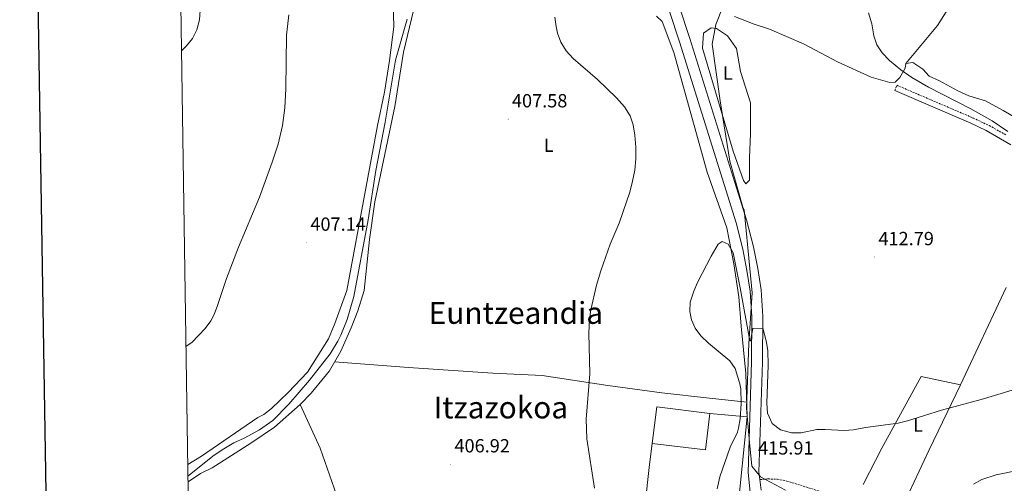
# Model space of a CAD drawing. Units: metres. Extents: x 602978 to 607478, y 4740376 to 4743414.
# Drawn here: x 603789 to 604307, y 4742111 to 4742355 of the extents above; entities that cross this region are included whole.
import ezdxf
from ezdxf.enums import TextEntityAlignment as Align

# ---------------------------------------------------------------- set-up
doc = ezdxf.new("R2010")
doc.units = ezdxf.units.M
doc.header["$MEASUREMENT"] = 0
doc.linetypes.add('TRAZOSX2', pattern=[1.5, 1, -0.5])
for name, color, linetype, lineweight in [('Carátula', 7, 'Continuous', 5), ('Level 1', 19, 'Continuous', 0), ('Level 13', 5, 'Continuous', 0), ('Level 15', 1, 'Continuous', 0), ('Level 16', 19, 'Continuous', 0), ('Level 21', 19, 'Continuous', 0), ('Level 36', 19, 'Continuous', 40), ('Level 37', 92, 'Continuous', 0), ('Level 41', 19, 'Continuous', 0), ('Level 45', 19, 'Continuous', 0), ('Level 5', 36, 'Continuous', 0), ('Level 52', 1, 'Continuous', 13), ('Level 54', 13, 'Continuous', 0), ('Level 61', 19, 'Continuous', 0), ('Level 63', 7, 'Continuous', 0), ('Level 7', 19, 'Continuous', 0)]:
    doc.layers.add(name, color=color, linetype=linetype, lineweight=lineweight)
doc.styles.add('Arial', font='ARIAL.TTF', dxfattribs={"height": 0.2})

# ---------------------------------------------------------------- blocks, each defined once
blk = doc.blocks.new('5PATER')
at = {"layer": 'Carátula', "linetype": 'Continuous', "lineweight": 5}
h = blk.add_hatch(color=250, dxfattribs=at)
edge = h.paths.add_edge_path()
edge.add_ellipse((0, 0), major_axis=(-1.33, -1.34), ratio=0.999422, start_angle=0, end_angle=360)

msp = doc.modelspace()

# ---------------------------------------------------------------- linework, layer by layer
at = {"layer": 'Level 1', "color": 19, "linetype": 'Continuous', "lineweight": 0, "ltscale": 0.5}
msp.add_polyline3d([(604191.85, 4742107.36, 416.49), (604178.71, 4742114.35, 415.51), (604174.09, 4742120.02, 415.74), (604172.83, 4742132.45, 415.43), (604171.28, 4742150.47, 415.37), (604172.62, 4742184.53, 415.16), (604174.29, 4742211.22, 414.5), (604173.16, 4742223.9, 413.9), (604170.1, 4742254.87, 413.3), (604169.45, 4742256.13, 413.3), (604162.63, 4742280.32, 412.96), (604157.52, 4742312.15, 412.27), (604153.32, 4742341.96, 411.94), (604155.14, 4742352.27, 411.73), (604158.86, 4742361.58, 411.71), (604165.37, 4742372.56, 412.62), (604191.52, 4742416.38, 416.57), (604194.72, 4742421.97, 417.26), (604211.25, 4742450.87, 421.61), (604212.41, 4742452.9, 422.64)], dxfattribs=at)
at = {"layer": 'Level 13', "color": 5, "linetype": 'Continuous', "lineweight": 0, "ltscale": 0.5}
msp.add_polyline3d([(603992.9, 4742355.11, 407.87), (603986.78, 4742333.51, 407.53), (603981.42, 4742300.95, 407.43), (603976.5, 4742275.43, 407.21), (603972.46, 4742249.59, 407.05), (603964.86, 4742209.27, 406.71), (603961.34, 4742197.11, 406.67), (603958.02, 4742188.95, 406.63), (603956.5, 4742185.75, 406.59), (603952.42, 4742179.03, 406.57), (603941.54, 4742165.27, 406.43), (603930.66, 4742152.55, 406.31), (603922.38, 4742144, 406.23), (603915.3, 4742139.12, 406.23), (603907.3, 4742134.64, 406.17), (603901.9, 4742132.32, 406.03), (603895.62, 4742128.56, 405.91), (603890.74, 4742125.2, 405.77), (603878.42, 4742115.28, 405.69), (603877.76, 4742114.88, 405.69)], dxfattribs=at)
at = {"layer": 'Level 15', "color": 20, "linetype": 'Continuous', "lineweight": 13}
msp.add_polyline3d([(604124.14, 4742151.11, 422.89), (604152.12, 4742147.68, 422.53), (604149.77, 4742128.52, 422.91), (604121.79, 4742131.95, 423.07), (604124.14, 4742151.11, 422.89)], dxfattribs=at)
at = {"layer": 'Level 16', "color": 1, "linetype": 'Continuous', "lineweight": 13, "ltscale": 0.5}
msp.add_polyline3d([(604152.12, 4742147.68, 416.25), (604171.74, 4742145.99, 417.39), (604166.54, 4742095.75, 416.85), (604115.22, 4742074.79, 411.85), (604120.3, 4742120.87, 415.43), (604121.79, 4742131.95, 416.01)], dxfattribs=at)
at = {"layer": 'Level 21', "color": 19, "linetype": 'Continuous', "lineweight": 13}
for points in [[(604178.96, 4742107.32, 415.36), (604178.32, 4742112.98, 415.44), (604177.88, 4742116.86, 415.5), (604179.75, 4742174.68, 415.24), (604179.91, 4742198.72, 414.82), (604179, 4742212.71, 414.48), (604177.23, 4742223.93, 413.92), (604175.06, 4742235.4, 413.56), (604171.41, 4742249.48, 413.38), (604141.56, 4742344.94, 412.34), (604108.72, 4742444.43, 411.96)], [(604173.3, 4742106.39, 415.36), (604172.14, 4742116.63, 415.5), (604174.02, 4742174.79, 415.24), (604174.18, 4742198.55, 414.82), (604173.3, 4742212.07, 414.48), (604171.58, 4742222.95, 413.92), (604169.46, 4742234.15, 413.56), (604165.9, 4742247.91, 413.38), (604136.1, 4742343.19, 412.34), (604130.85, 4742359.1, 412.28)]]:
    msp.add_polyline3d(points, dxfattribs=at)
at = {"layer": 'Level 21', "color": 19, "linetype": 'TRAZOSX2', "lineweight": 0}
for points in [[(604249.22, 4742317.59, 412.55), (604250.39, 4742320.3, 412.55), (604290.52, 4742303.08, 413.97), (604298.93, 4742299.08, 414.21), (604307.67, 4742294.22, 414.45)], [(604178.32, 4742112.98, 415.44), (604182.62, 4742113.27, 415.82), (604187.6, 4742113.13, 416.17), (604192.53, 4742112.18, 416.47), (604210.3, 4742106.63, 417.86)]]:
    msp.add_polyline3d(points, dxfattribs=at)
at = {"layer": 'Level 21', "color": 19, "linetype": 'Continuous', "lineweight": 0}
msp.add_polyline3d([(604310.3, 4742289.03, 414.57), (604297.32, 4742296.58, 414.2), (604289.3, 4742300.39, 413.97), (604249.22, 4742317.59, 412.55)], dxfattribs=at)
at = {"layer": 'Level 36', "color": 92, "linetype": 'Continuous', "lineweight": 0}
for points in [[(604255.02, 4742331.67, 416.12), (604271.82, 4742351.67, 417.7), (604285.46, 4742373.43, 419.66), (604296.71, 4742393.5, 422.42)], [(603877.67, 4742120.9, 407.81), (603884.74, 4742125.28, 407.87), (603914.46, 4742145.52, 407.91), (603917.54, 4742147.12, 407.85), (603921.66, 4742150.24, 407.69), (603930.46, 4742158.79, 407.69), (603940.58, 4742169.43, 407.69), (603951.66, 4742186.95, 407.69), (603954.98, 4742195.03, 407.69), (603961.26, 4742212.39, 407.85), (603977.38, 4742299.19, 408.17), (603980.98, 4742316.71, 408.79), (603983.58, 4742333.35, 408.97), (603985.9, 4742351.11, 408.99), (603985.66, 4742364.07, 408.93), (603982.02, 4742369.03, 408.95), (603978.14, 4742371.27, 408.95), (603961.3, 4742372.55, 409.19), (603945.86, 4742372.47, 409.49), (603926.58, 4742374.4, 410.43), (603906.34, 4742376.48, 411.99), (603892.14, 4742377.28, 413.59), (603873.79, 4742378.18, 414.62)], [(603997.38, 4742363.99, 408.79), (603990.94, 4742337.67, 408.39), (603986.42, 4742309.11, 407.87), (603975.98, 4742259.03, 407.31), (603973.1, 4742239.19, 407.23), (603970.38, 4742212.39, 406.99), (603966.98, 4742201.75, 407.21), (603963.42, 4742192.79, 407.21), (603958.1, 4742180.55, 406.99), (603952.14, 4742170.07, 406.81), (603942.42, 4742158.31, 406.77), (603936.62, 4742152.47, 406.77), (603923.18, 4742140.56, 406.79), (603910.74, 4742132, 406.69), (603890.42, 4742119.12, 406.29), (603884.3, 4742116.08, 406.13), (603877.81, 4742111.8, 406.08)], [(604171.74, 4742145.99, 415.61), (604170.94, 4742168.79, 415.75), (604168.46, 4742193.67, 416.91), (604167.34, 4742208.95, 417.57), (604164.7, 4742226.39, 416.27), (604160.94, 4742245.35, 414.65), (604150.7, 4742274.63, 412.75), (604133.1, 4742337.51, 411.65), (604127.06, 4742353.91, 411.83), (604124.02, 4742356.71, 411.83)], [(604306.22, 4742307.03, 418.9), (604297.02, 4742312.07, 418.56), (604288.26, 4742314.71, 418.12), (604282.42, 4742317.43, 417.94), (604272.7, 4742322.63, 417.76), (604267.34, 4742325.11, 417.46), (604263.94, 4742328.71, 416.92), (604258.7, 4742332.31, 416.64), (604255.02, 4742331.67, 416.12), (604254.74, 4742329.27, 415.18), (604251.86, 4742324.31, 414.24), (604249.42, 4742321.99, 413.9), (604246.66, 4742321.67, 413.68), (604236.9, 4742324.55, 413.3), (604219.14, 4742332.55, 412.76), (604201.22, 4742342.15, 412.66), (604183.34, 4742349.83, 412.4), (604175.3, 4742352.47, 412), (604165.1, 4742356.47, 411.78)], [(604173.38, 4742294.79, 411.98), (604172.82, 4742282.39, 412.32), (604172.82, 4742270.47, 412.82), (604170.94, 4742268.47, 412.98), (604169.82, 4742270.15, 413), (604164.26, 4742285.67, 412.58), (604148.14, 4742339.75, 411.98), (604148.78, 4742347.75, 411.84), (604152.74, 4742350.47, 411.8), (604155.62, 4742350.07, 411.8), (604161.34, 4742346.23, 411.88), (604166.06, 4742339.67, 411.92), (604168.22, 4742327.59, 411.74), (604173.42, 4742311.11, 412.04), (604173.38, 4742294.79, 411.98)], [(604314.94, 4742301.91, 419.54), (604306.22, 4742307.03, 418.9)], [(604307.86, 4742213.91, 413.63), (604283.86, 4742162.79, 413.73), (604263.22, 4742167.19, 414.59), (604242.5, 4742129.51, 416.55), (604232.58, 4742110.39, 418.11)], [(603954.82, 4742174.79, 406.83), (603993.7, 4742171.83, 406.91), (604037.9, 4742168.87, 408.11), (604063.82, 4742167.59, 409.21), (604098.42, 4742162.39, 411.03), (604126.9, 4742158.63, 413.25), (604151.86, 4742155.75, 414.87), (604171.47, 4742153.71, 415.25)], [(604254.24, 4742100.52, 419), (604267.42, 4742128.63, 417.67), (604283.86, 4742162.79, 415.09)], [(603936.62, 4742152.47, 406.65), (603947.14, 4742129.51, 407.35), (603955.78, 4742104.95, 408.07), (603966.94, 4742075.43, 408.85), (603971.98, 4742061.19, 410.03), (603972.06, 4742055.59, 410.41), (603969.14, 4742055.19, 410.99), (603962.94, 4742055.03, 411.83), (603958.1, 4742053.91, 412.01), (603940.98, 4742045.35, 413.21), (603934.98, 4742040.79, 413.41), (603930.26, 4742038.23, 413.53), (603920.54, 4742034.79, 413.47), (603910.7, 4742030.56, 413.11), (603904.06, 4742028.64, 413.03), (603885.02, 4742024, 412.99), (603879.16, 4742022.03, 413)]]:
    msp.add_polyline3d(points, dxfattribs=at)
at = {"layer": 'Level 5', "color": 36, "linetype": 'Continuous', "lineweight": 0}
for points in [[(603874.39, 4742338.6, 415.01), (603876.94, 4742340.96, 415.01), (603880.02, 4742344.9, 415.01), (603882.38, 4742349.52, 415.01), (603883.74, 4742354.72, 415.01), (603884.03, 4742359.71, 415.01), (603883.08, 4742364.8, 415.01), (603881.58, 4742367.68, 415.01), (603878.17, 4742371.39, 415.01), (603873.85, 4742374.68, 415.01)], [(603876.73, 4742183.13, 410.01), (603879.74, 4742185.04, 410.01), (603886.69, 4742192.35, 410.01), (603889.69, 4742196.36, 410.01), (603891.5, 4742199.76, 410.01), (603893.31, 4742204.44, 410.01), (603897.98, 4742218.68, 410.01), (603904.34, 4742235.2, 410.01), (603915.37, 4742261.38, 410.01), (603922.04, 4742279.84, 410.01), (603925.09, 4742289.38, 410.01), (603927.44, 4742299.11, 410.01), (603928.69, 4742308.42, 410.01), (603929.15, 4742318.41, 410.01), (603929.49, 4742346.59, 410.01), (603930.75, 4742357.27, 410.01)], [(604070.65, 4742356.15, 410.01), (604071.22, 4742351.12, 410.01), (604072.02, 4742347.67, 410.01), (604073.77, 4742342.99, 410.01), (604076.5, 4742338.33, 410.01), (604080.13, 4742334.44, 410.01), (604093.06, 4742323.27, 410.01), (604102.9, 4742313.67, 410.01), (604107.22, 4742308.95, 410.01), (604110.18, 4742304.23, 410.01), (604111.71, 4742299.47, 410.01), (604112.67, 4742294.02, 410.01), (604113.14, 4742287.67, 410.01), (604113.1, 4742281.59, 410.01), (604112.58, 4742275.67, 410.01), (604111.46, 4742269.83, 410.01), (604109.94, 4742264.07, 410.01), (604106.57, 4742253.83, 410.01), (604104.38, 4742247.83, 410.01), (604099.74, 4742236.79, 410.01), (604094.72, 4742222.66, 410.01), (604092.5, 4742215.19, 410.01), (604089.54, 4742202.15, 410.01), (604088.8, 4742197.2, 410.01), (604088.48, 4742189.87, 410.01), (604088.94, 4742168.59, 410.01)], [(604235.47, 4742358.39, 415.01), (604237.25, 4742352.62, 415.01), (604238.34, 4742346.31, 415.01), (604239.85, 4742341.54, 415.01), (604242.69, 4742337.28, 415.01), (604246.51, 4742333.4, 415.01), (604252.5, 4742328.39, 415.01), (604258.3, 4742324.31, 415.01), (604266.92, 4742319.29, 415.01), (604289.21, 4742307.93, 415.01), (604300.47, 4742301.58, 415.01), (604308.77, 4742295.99, 415.01)], [(604319.82, 4742162.55, 415.01), (604294.62, 4742155.03, 415.01), (604273.75, 4742149.51, 415.01), (604255.94, 4742143.91, 415.01), (604251.09, 4742142.68, 415.01), (604233.86, 4742140.31, 415.01), (604227.62, 4742139.03, 415.01), (604222.64, 4742138.75, 415.01), (604212.6, 4742139.31, 415.01), (604208.3, 4742139.19, 415.01), (604200.06, 4742137.59, 415.01), (604195.06, 4742137.49, 415.01), (604189.24, 4742139.02, 415.01), (604184.82, 4742142.36, 415.01), (604182.38, 4742147.83, 415.01), (604181.94, 4742153.19, 415.01), (604182.65, 4742173.18, 415.01), (604182.48, 4742180.89, 415.01), (604181.74, 4742185.83, 415.01), (604179.87, 4742192.56, 415.01), (604174.74, 4742192.39, 415.01), (604173.37, 4742185.88, 415.01), (604173.02, 4742185.83, 415.01), (604168.07, 4742213.78, 415.01), (604164.26, 4742232.11, 415.01), (604161.74, 4742236.79, 415.01), (604158.54, 4742238.15, 415.01), (604156.5, 4742236.71, 415.01), (604152.7, 4742230.47, 415.01), (604145.62, 4742216.63, 415.01), (604143.62, 4742212.06, 415.01), (604141.78, 4742206.23, 415.01), (604141.5, 4742201.24, 415.01), (604142.38, 4742196.87, 415.01), (604144.42, 4742192.55, 415.01), (604147.37, 4742188.52, 415.01), (604151.27, 4742184.65, 415.01)], [(604151.27, 4742184.65, 415.01), (604162.58, 4742175.43, 415.01), (604165.3, 4742171.26, 415.01), (604167.84, 4742163.25, 415.01), (604168.26, 4742160.63, 415.01), (604168.54, 4742152.87, 415.01), (604167.94, 4742144.87, 415.01), (604167.15, 4742139.93, 415.01), (604166.54, 4742137.83, 415.01), (604162.82, 4742129.91, 415.01), (604157.3, 4742114.31, 415.01), (604155.94, 4742108.15, 415.01)], [(604088.94, 4742168.59, 410.01), (604087.1, 4742144.76, 410.01), (604087.47, 4742134.44, 410.01), (604091.46, 4742108.47, 410.01)], [(604324.74, 4742118.39, 420.01), (604319.74, 4742118.39, 420.01), (604313.77, 4742117.72, 420.01), (604302.5, 4742115.51, 420.01), (604294.98, 4742113.03, 420.01), (604290.68, 4742110.52, 420.01)]]:
    msp.add_polyline3d(points, dxfattribs=at)
at = {"layer": 'Level 52', "color": 1, "linetype": 'Continuous', "lineweight": 13}
msp.add_polyline3d([(604124.14, 4742151.11, 422.89), (604152.12, 4742147.68, 422.53), (604149.77, 4742128.52, 422.91), (604121.79, 4742131.95, 423.07), (604124.14, 4742151.11, 422.89)], close=True, dxfattribs=at)
at = {"layer": 'Level 54', "color": 13, "linetype": 'Continuous', "lineweight": 0}
for points in [[(604108.72, 4742444.43, 411.96), (604141.56, 4742344.94, 412.34), (604171.41, 4742249.48, 413.38), (604175.06, 4742235.4, 413.56), (604177.23, 4742223.93, 413.92), (604179, 4742212.71, 414.48), (604179.91, 4742198.72, 414.82), (604179.75, 4742174.68, 415.24), (604177.88, 4742116.86, 415.5), (604178.32, 4742112.98, 415.44), (604178.96, 4742107.32, 415.36)], [(604173.3, 4742106.39, 415.36), (604172.14, 4742116.63, 415.5), (604174.02, 4742174.79, 415.24), (604174.18, 4742198.55, 414.82), (604173.3, 4742212.07, 414.48), (604171.58, 4742222.95, 413.92), (604169.46, 4742234.15, 413.56), (604165.9, 4742247.91, 413.38), (604136.1, 4742343.19, 412.34), (604130.85, 4742359.1, 412.28)]]:
    msp.add_polyline3d(points, dxfattribs=at)
at = {"layer": 'Level 61', "color": 19, "linetype": 'Continuous', "lineweight": 0}
msp.add_polyline3d([(603897.86, 4740781.62, 0.01), (603862.99, 4743095.02, 0.01), (607268.36, 4743147.24, 0.01), (607304.37, 4740833.87, 0.01), (603897.86, 4740781.62, 0.01)], close=True, dxfattribs=at)
at = {"layer": 'Level 63', "linetype": 'Continuous', "lineweight": 30}
msp.add_polyline3d([(603786.13, 4743145.68, 0.01), (603825.18, 4740731, 0.01), (607379.7, 4740788.52, 0.01), (607340.7, 4743200.2, 0.01), (603786.13, 4743145.68, 0.01)], dxfattribs=at)

# ---------------------------------------------------------------- block references
at = {"layer": 'Level 7', "color": 19, "linetype": 'Continuous', "lineweight": 0, "xscale": 0.09999983015004542, "yscale": 0.09999983015004542}
for p in [(604046.02, 4742302.47, 407.59), (603940.06, 4742237.59, 407.15), (604238.7, 4742229.99, 412.8), (604015.74, 4742121.03, 406.93), (604175.34, 4742119.91, 415.92)]:
    msp.add_blockref('5PATER', p, dxfattribs=at)

# ---------------------------------------------------------------- texts
at = {"layer": 'Level 37', "color": 92, "linetype": 'Continuous', "lineweight": 0, "style": 'Arial'}
for p in [(604161.55, 4742326.7, 411.99), (604067.35, 4742288.78, 408.36), (604261.46, 4742141.58, 415.52)]:
    msp.add_text('L', height=7, dxfattribs=at).set_placement(p, align=Align.MIDDLE_CENTER)
at = {"layer": 'Level 41', "color": 19, "linetype": 'Continuous', "lineweight": 0, "style": 'Arial'}
for s, p in [('407.58', (604048.01, 4742306.47, 407.59)), ('407.14', (603942.05, 4742241.59, 407.15)), ('412.79', (604240.69, 4742233.99, 412.8)), ('406.92', (604017.79, 4742125.03, 406.93)), ('415.91', (604177.42, 4742123.91, 415.92))]:
    msp.add_text(s, height=7, dxfattribs=at).set_placement(p, align=Align.BOTTOM_LEFT)
at = {"layer": 'Level 45', "color": 19, "linetype": 'Continuous', "lineweight": 0, "style": 'Arial'}
for s, p in [('Euntzeandia', (604050.1, 4742200.57, 408.24)), ('Itzazokoa', (604042.17, 4742150.86, 407.5))]:
    msp.add_text(s, height=11.5, dxfattribs=at).set_placement(p, align=Align.MIDDLE_CENTER)

doc.saveas('drawing.dxf')
